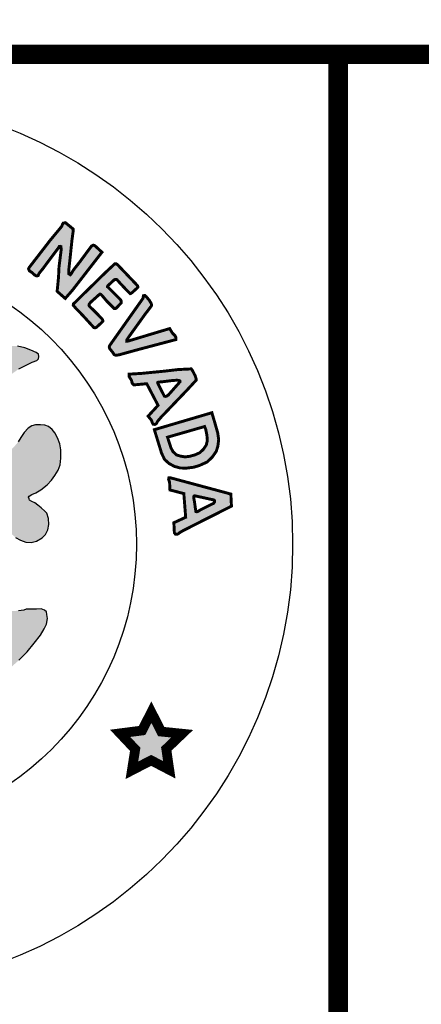
# Model space of a CAD drawing. Units: feet. Extents: x 0 to 8.5, y 0 to 11.
# Drawn here: x 2.5 to 2.9, y 0.5 to 1.5 of the extents above; entities that cross this region are included whole.
import ezdxf
from ezdxf import colors
from ezdxf.entities.mleader import LeaderData, LeaderLine
from ezdxf.math import Vec2, Vec3

# ---------------------------------------------------------------- set-up
doc = ezdxf.new("R2010")
doc.units = ezdxf.units.FT
doc.header["$MEASUREMENT"] = 0
for name, color, linetype in [('100-NOT', 2, 'CONTINUOUS'), ('SEAL', 2, 'CONTINUOUS'), ('TB_TEXT', 1, 'CONTINUOUS')]:
    doc.layers.add(name, color=color, linetype=linetype)
doc.styles.add('SX75', font='simplex1.shx', dxfattribs={"width": 0.75})

msp = doc.modelspace()

# ---------------------------------------------------------------- hatches: boundary and pattern name
at = {"layer": 'SEAL'}
for points in [[(2.5518, 1.3209), (2.5439, 1.3274), (2.5416, 1.3269), (2.5409, 1.3258), (2.54, 1.3235), (2.5283, 1.3094), (2.507, 1.2818), (2.5061, 1.2802), (2.5068, 1.2782), (2.5098, 1.2762), (2.5125, 1.2736), (2.5142, 1.2728), (2.5159, 1.2731), (2.5168, 1.2753), (2.5206, 1.28), (2.5367, 1.3016), (2.5373, 1.3024), (2.5376, 1.303), (2.5385, 1.3032), (2.5393, 1.3029), (2.5394, 1.3016), (2.5394, 1.2986), (2.5373, 1.2817), (2.5368, 1.2713), (2.5354, 1.257), (2.5437, 1.2497), (2.5511, 1.2582), (2.5813, 1.2971), (2.574, 1.3039), (2.5724, 1.3044), (2.5706, 1.3034), (2.5679, 1.2998), (2.5587, 1.2873), (2.5522, 1.279), (2.5498, 1.275), (2.5488, 1.274), (2.5473, 1.275), (2.5473, 1.2787), (2.5487, 1.2913), (2.5506, 1.3097), (2.5519, 1.3191)], [(2.6174, 1.2632), (2.5972, 1.2844), (2.5962, 1.2851), (2.5944, 1.2851), (2.5924, 1.2833), (2.5848, 1.2762), (2.5521, 1.2441), (2.5519, 1.2428), (2.5544, 1.2398), (2.5613, 1.2327), (2.5731, 1.2198), (2.5744, 1.2196), (2.5759, 1.2203), (2.5815, 1.2255), (2.5823, 1.2265), (2.5821, 1.2275), (2.5812, 1.229), (2.5742, 1.2362), (2.5686, 1.2416), (2.568, 1.2426), (2.5681, 1.2437), (2.5696, 1.2457), (2.5783, 1.2535), (2.579, 1.2542), (2.5798, 1.2541), (2.5813, 1.2529), (2.5859, 1.2474), (2.5917, 1.2415), (2.5939, 1.2394), (2.5951, 1.2393), (2.5962, 1.24), (2.599, 1.243), (2.6011, 1.2453), (2.6011, 1.2469), (2.6004, 1.2483), (2.5969, 1.2519), (2.5888, 1.26), (2.5871, 1.2616), (2.5871, 1.2621), (2.5873, 1.2627), (2.5931, 1.2681), (2.5941, 1.269), (2.5954, 1.2692), (2.5967, 1.269), (2.5978, 1.2677), (2.6008, 1.2644), (2.6058, 1.2591), (2.6091, 1.2557), (2.6103, 1.2546), (2.6112, 1.2549), (2.613, 1.2564), (2.6168, 1.2599), (2.6181, 1.2613), (2.618, 1.2622), (2.6178, 1.2628)], [(2.6234, 1.2499), (2.5891, 1.2013), (2.5888, 1.1999), (2.5893, 1.1982), (2.5922, 1.1946), (2.5939, 1.192), (2.5955, 1.1915), (2.5987, 1.1919), (2.6198, 1.1977), (2.6572, 1.2076), (2.6572, 1.2094), (2.6561, 1.2116), (2.6534, 1.2144), (2.6507, 1.2188), (2.6425, 1.2164), (2.608, 1.206), (2.6067, 1.206), (2.6068, 1.2072), (2.6088, 1.2103), (2.6254, 1.2334), (2.6319, 1.2419), (2.6321, 1.243), (2.6318, 1.2446), (2.6297, 1.248), (2.6265, 1.2518), (2.6252, 1.2528), (2.6238, 1.2525), (2.6236, 1.2513), (2.6236, 1.2506)], [(2.6319, 0.8256), (2.6224, 0.8068), (2.5999, 0.8039), (2.6154, 0.7875), (2.612, 0.766), (2.6317, 0.7762), (2.6503, 0.7665), (2.6472, 0.7879), (2.6635, 0.8035), (2.6421, 0.8057)]]:
    msp.add_hatch(color=6, dxfattribs=at).paths.add_polyline_path(points)
h = msp.add_hatch(color=6, dxfattribs=at)
h.paths.add_polyline_path([(2.4624, 1.1314), (2.4655, 1.1415), (2.4692, 1.1492), (2.4725, 1.1558), (2.476, 1.1601), (2.4808, 1.1657), (2.4854, 1.1697), (2.4905, 1.1735), (2.4962, 1.1775), (2.5029, 1.1809), (2.5099, 1.1844), (2.5145, 1.1862), (2.5163, 1.1877), (2.5165, 1.1902), (2.5163, 1.1925), (2.5138, 1.1944), (2.5085, 1.1967), (2.5023, 1.1991), (2.4949, 1.2009), (2.4895, 1.201), (2.4846, 1.2006), (2.4795, 1.1999), (2.4729, 1.1979), (2.4667, 1.1948), (2.4621, 1.1916), (2.4581, 1.1881), (2.4533, 1.183), (2.4501, 1.1789), (2.4477, 1.1748), (2.4452, 1.1701), (2.4442, 1.1687), (2.4432, 1.1671), (2.441, 1.1658), (2.4392, 1.1669), (2.436, 1.1695), (2.4309, 1.1737), (2.4262, 1.1771), (2.4219, 1.1797), (2.4173, 1.1819), (2.4128, 1.1833), (2.4092, 1.1841), (2.4048, 1.1848), (2.3986, 1.1848), (2.3924, 1.1844), (2.3884, 1.183), (2.3843, 1.1818), (2.3811, 1.181), (2.3782, 1.1798), (2.3773, 1.1783), (2.3773, 1.1759), (2.3788, 1.1751), (2.3818, 1.1735), (2.3857, 1.172), (2.3904, 1.1698), (2.3957, 1.1667), (2.4017, 1.1622), (2.4061, 1.1582), (2.4107, 1.153), (2.4134, 1.1492), (2.4153, 1.1451), (2.4177, 1.1407), (2.4191, 1.1374), (2.4206, 1.1341), (2.421, 1.1316), (2.4207, 1.1284), (2.4202, 1.1268), (2.419, 1.126), (2.4163, 1.126), (2.4136, 1.1271), (2.4096, 1.1289), (2.4033, 1.1315), (2.3962, 1.1335), (2.3897, 1.1355), (2.3837, 1.1369), (2.378, 1.1387), (2.3726, 1.14), (2.3688, 1.1407), (2.3663, 1.1411), (2.3641, 1.145), (2.3594, 1.1549), (2.3557, 1.1609), (2.3511, 1.1669), (2.3458, 1.1756), (2.339, 1.186), (2.3319, 1.1976), (2.3269, 1.2061), (2.3233, 1.2124), (2.3212, 1.2161), (2.3193, 1.2188), (2.3165, 1.2208), (2.3145, 1.2213), (2.3124, 1.2213), (2.3103, 1.2204), (2.3079, 1.2175), (2.3035, 1.2092), (2.2967, 1.1992), (2.291, 1.1909), (2.2758, 1.1672), (2.2691, 1.1573), (2.2656, 1.1518), (2.2634, 1.1487), (2.2636, 1.1393), (2.2627, 1.1379), (2.2601, 1.1365), (2.2522, 1.1342), (2.2387, 1.1295), (2.2287, 1.1257), (2.222, 1.1228), (2.2166, 1.1204), (2.2144, 1.1196), (2.2127, 1.1197), (2.2112, 1.1204), (2.2107, 1.1223), (2.2104, 1.126), (2.2113, 1.1298), (2.213, 1.1352), (2.2159, 1.1417), (2.2195, 1.1482), (2.2237, 1.1536), (2.2287, 1.1585), (2.2324, 1.1617), (2.2365, 1.1648), (2.2412, 1.1669), (2.2458, 1.169), (2.2504, 1.1709), (2.2535, 1.1723), (2.2551, 1.1743), (2.2547, 1.1767), (2.2504, 1.1793), (2.2454, 1.1812), (2.2381, 1.1823), (2.23, 1.1825), (2.2244, 1.1819), (2.2167, 1.1804), (2.2111, 1.1786), (2.2045, 1.1756), (2.1999, 1.1726), (2.1972, 1.1699), (2.195, 1.1674), (2.1925, 1.1645), (2.1908, 1.1622), (2.1895, 1.1625), (2.1884, 1.1638), (2.1854, 1.1679), (2.1808, 1.1742), (2.1754, 1.1798), (2.1687, 1.185), (2.1624, 1.1885), (2.1566, 1.1908), (2.1512, 1.1921), (2.1461, 1.1926), (2.1403, 1.1926), (2.1359, 1.192), (2.1309, 1.1906), (2.1255, 1.1888), (2.1215, 1.1872), (2.118, 1.1858), (2.115, 1.1839), (2.1136, 1.1822), (2.1125, 1.1803), (2.1127, 1.1782), (2.1139, 1.1764), (2.116, 1.1749), (2.1198, 1.1738), (2.1241, 1.1724), (2.1293, 1.1707), (2.1343, 1.169), (2.1411, 1.1656), (2.1472, 1.1609), (2.1526, 1.1559), (2.1586, 1.1499), (2.1638, 1.1423), (2.1669, 1.1357), (2.1691, 1.1308), (2.1706, 1.1258), (2.1717, 1.1213), (2.1723, 1.1172), (2.1735, 1.1137), (2.1753, 1.1095), (2.1769, 1.1053), (2.1778, 1.1018), (2.1775, 1.0985), (2.1762, 1.0963), (2.1732, 1.0928), (2.1688, 1.0899), (2.1585, 1.0808), (2.1488, 1.071), (2.1387, 1.0602), (2.133, 1.0537), (2.127, 1.0459), (2.1229, 1.0393), (2.1188, 1.0321), (2.1155, 1.0263), (2.1104, 1.0198), (2.106, 1.0138), (2.1031, 1.0105), (2.0981, 1.004), (2.0936, 0.9993), (2.0887, 0.995), (2.0839, 0.9913), (2.0795, 0.9882), (2.0752, 0.9852), (2.0727, 0.9828), (2.0714, 0.9805), (2.0705, 0.9775), (2.0704, 0.975), (2.0711, 0.9731), (2.0724, 0.9708), (2.0746, 0.9688), (2.0783, 0.9659), (2.0837, 0.9612), (2.0884, 0.956), (2.0933, 0.9495), (2.1, 0.9413), (2.1062, 0.9325), (2.115, 0.9199), (2.1227, 0.9083), (2.1305, 0.8973), (2.1374, 0.8887), (2.1442, 0.8807), (2.1504, 0.8738), (2.1588, 0.8673), (2.1687, 0.8596), (2.1786, 0.8527), (2.191, 0.8447), (2.1989, 0.8395), (2.2084, 0.8331), (2.2178, 0.8274), (2.2165, 0.8206), (2.214, 0.8118), (2.2115, 0.8073), (2.2081, 0.8), (2.2055, 0.7947), (2.2032, 0.7891), (2.2016, 0.7842), (2.1997, 0.7791), (2.1992, 0.7749), (2.1994, 0.7723), (2.2, 0.7707), (2.2012, 0.7699), (2.204, 0.7691), (2.2088, 0.7672), (2.213, 0.7655), (2.2159, 0.7644), (2.2185, 0.7636), (2.2206, 0.7637), (2.2221, 0.7648), (2.2232, 0.7665), (2.2247, 0.7693), (2.2266, 0.774), (2.2278, 0.7783), (2.2292, 0.7813), (2.2316, 0.7847), (2.2341, 0.7875), (2.2362, 0.7876), (2.2371, 0.787), (2.2381, 0.7846), (2.2399, 0.7796), (2.2406, 0.7757), (2.2423, 0.769), (2.243, 0.7639), (2.2435, 0.7584), (2.2444, 0.7545), (2.2469, 0.7513), (2.2512, 0.7489), (2.259, 0.7476), (2.2643, 0.746), (2.2683, 0.7454), (2.2736, 0.7451), (2.2759, 0.745), (2.2763, 0.7465), (2.2759, 0.7499), (2.2748, 0.7576), (2.2716, 0.7754), (2.2688, 0.7933), (2.267, 0.8036), (2.266, 0.8072), (2.2657, 0.8105), (2.2662, 0.8121), (2.2683, 0.8125), (2.2714, 0.812), (2.2774, 0.8109), (2.2849, 0.81), (2.2938, 0.8091), (2.3076, 0.8088), (2.3238, 0.8088), (2.3384, 0.8092), (2.3529, 0.8106), (2.364, 0.812), (2.3717, 0.8135), (2.3757, 0.8144), (2.3791, 0.8154), (2.3812, 0.8153), (2.3824, 0.8141), (2.3826, 0.8107), (2.3822, 0.8052), (2.3812, 0.799), (2.3798, 0.7921), (2.3796, 0.7859), (2.3792, 0.7774), (2.3776, 0.7689), (2.3762, 0.7627), (2.3752, 0.7572), (2.375, 0.7505), (2.3753, 0.7469), (2.3772, 0.746), (2.3814, 0.7467), (2.3858, 0.7485), (2.3918, 0.7502), (2.3942, 0.7512), (2.3984, 0.7518), (2.4004, 0.7528), (2.4023, 0.7541), (2.4032, 0.7571), (2.4046, 0.7641), (2.4067, 0.7725), (2.4073, 0.7767), (2.4089, 0.7816), (2.4095, 0.7847), (2.4103, 0.788), (2.4111, 0.7898), (2.4138, 0.7916), (2.4149, 0.7906), (2.4156, 0.7879), (2.4175, 0.7836), (2.4194, 0.7793), (2.4212, 0.775), (2.4235, 0.7706), (2.4256, 0.767), (2.4268, 0.7659), (2.4292, 0.7656), (2.431, 0.7662), (2.4347, 0.7672), (2.4402, 0.7691), (2.4434, 0.7702), (2.4465, 0.7717), (2.448, 0.7731), (2.4494, 0.7753), (2.4501, 0.777), (2.4501, 0.7799), (2.4496, 0.7823), (2.448, 0.7854), (2.4454, 0.7905), (2.4413, 0.7986), (2.4364, 0.8079), (2.4329, 0.8162), (2.4307, 0.8227), (2.4298, 0.8274), (2.4292, 0.831), (2.4295, 0.8339), (2.4551, 0.8487), (2.4724, 0.8598), (2.4847, 0.8686), (2.4962, 0.8788), (2.5048, 0.8874), (2.512, 0.8963), (2.5184, 0.9047), (2.5222, 0.911), (2.5245, 0.9157), (2.5254, 0.9216), (2.5249, 0.9256), (2.5246, 0.9285), (2.5224, 0.9301), (2.5189, 0.9317), (2.5143, 0.9312), (2.5068, 0.9312), (2.5037, 0.9313), (2.5012, 0.9303), (2.4959, 0.9296), (2.49, 0.9293), (2.4847, 0.9296), (2.4803, 0.931), (2.4769, 0.9331), (2.4728, 0.9339), (2.4682, 0.9338), (2.4634, 0.9324), (2.4606, 0.9309), (2.4566, 0.927), (2.4537, 0.9243), (2.4528, 0.9214), (2.4523, 0.9174), (2.4517, 0.914), (2.4505, 0.9112), (2.4478, 0.9083), (2.4415, 0.904), (2.4375, 0.9003), (2.4355, 0.8987), (2.4331, 0.8977), (2.4319, 0.899), (2.4314, 0.902), (2.4312, 0.9142), (2.4328, 0.921), (2.4352, 0.9274), (2.4382, 0.9335), (2.4421, 0.9394), (2.4484, 0.9483), (2.4549, 0.9568), (2.4644, 0.9684), (2.4644, 0.9702), (2.4634, 0.973), (2.4563, 0.9901), (2.4488, 1.0095), (2.4471, 1.0167), (2.4467, 1.0224), (2.4468, 1.0291), (2.4478, 1.0353), (2.4482, 1.0394), (2.449, 1.042), (2.4496, 1.0451), (2.4502, 1.0473), (2.4528, 1.048), (2.4546, 1.0474), (2.4579, 1.0456), (2.4628, 1.0416), (2.4656, 1.0379), (2.4706, 1.0313), (2.4767, 1.0229), (2.4808, 1.0169), (2.4865, 1.0101), (2.4927, 1.0048), (2.4979, 1.0019), (2.5032, 0.9999), (2.5089, 0.9997), (2.5142, 1.001), (2.5202, 1.0042), (2.5236, 1.0079), (2.526, 1.0124), (2.5268, 1.018), (2.5266, 1.0241), (2.5247, 1.0296), (2.5229, 1.0317), (2.5191, 1.0352), (2.5156, 1.0378), (2.5124, 1.0402), (2.5093, 1.0415), (2.5072, 1.043), (2.5066, 1.0442), (2.506, 1.047), (2.5094, 1.0487), (2.5134, 1.0505), (2.5187, 1.0536), (2.5252, 1.0586), (2.5297, 1.0635), (2.5332, 1.0682), (2.5363, 1.0738), (2.5386, 1.0791), (2.5392, 1.086), (2.5391, 1.0947), (2.5383, 1.1006), (2.5358, 1.1069), (2.533, 1.1121), (2.5302, 1.1155), (2.5266, 1.1183), (2.5228, 1.1198), (2.5183, 1.1203), (2.5133, 1.12), (2.5094, 1.1193), (2.5057, 1.1168), (2.5016, 1.1122), (2.4982, 1.1073), (2.4955, 1.1027), (2.4921, 1.0986), (2.4894, 1.0957), (2.4859, 1.0928), (2.4823, 1.092), (2.4781, 1.092), (2.474, 1.0929), (2.4702, 1.0951), (2.4647, 1.0993), (2.4603, 1.1027), (2.4588, 1.1045), (2.4591, 1.1146), (2.46, 1.1233)])
h.paths.add_polyline_path([(2.35, 1.0926), (2.3527, 1.0929), (2.3557, 1.0928), (2.3595, 1.0922), (2.366, 1.0907), (2.3744, 1.0888), (2.3837, 1.0861), (2.3954, 1.0813), (2.4045, 1.0773), (2.4162, 1.0704), (2.4172, 1.0693), (2.4175, 1.0681), (2.4176, 1.0654), (2.4173, 1.0621), (2.4163, 1.0562), (2.4148, 1.0503), (2.4133, 1.044), (2.4128, 1.0362), (2.4114, 1.0262), (2.4103, 1.0209), (2.4088, 1.0173), (2.4062, 1.0127), (2.402, 1.0063), (2.397, 0.9998), (2.3884, 0.9892), (2.385, 0.9849), (2.3847, 0.9822), (2.385, 0.9788), (2.3863, 0.9742), (2.3889, 0.9663), (2.3933, 0.9537), (2.3956, 0.9432), (2.3962, 0.9354), (2.3948, 0.9291), (2.3944, 0.925), (2.3937, 0.9242), (2.3923, 0.9245), (2.3912, 0.9253), (2.3897, 0.929), (2.375, 0.9724), (2.3472, 1.0606), (2.3433, 1.0713), (2.3427, 1.0746), (2.3428, 1.0778), (2.3439, 1.0806), (2.3447, 1.0832), (2.3466, 1.0865), (2.3477, 1.0895), (2.3482, 1.0913)], flags=16)
h.paths.add_polyline_path([(2.2927, 1.0907), (2.2991, 1.0769), (2.299, 1.0746), (2.2983, 1.0728), (2.2977, 1.0709), (2.274, 1.0057), (2.2573, 0.9554), (2.254, 0.9461), (2.2511, 0.9358), (2.2489, 0.9302), (2.2468, 0.9269), (2.2448, 0.9255), (2.2435, 0.925), (2.2427, 0.9255), (2.2422, 0.9282), (2.2424, 0.9347), (2.2424, 0.9422), (2.2438, 0.9473), (2.2464, 0.9538), (2.2518, 0.9668), (2.2541, 0.9724), (2.2549, 0.9756), (2.2552, 0.983), (2.2548, 0.9873), (2.254, 0.9897), (2.2524, 0.9931), (2.2478, 1), (2.2417, 1.0071), (2.2361, 1.0138), (2.2318, 1.0203), (2.2291, 1.0266), (2.2277, 1.0327), (2.2267, 1.0377), (2.2258, 1.0466), (2.2245, 1.0566), (2.2231, 1.0658), (2.2234, 1.0686), (2.2241, 1.0701), (2.2259, 1.0718), (2.2275, 1.0731), (2.2304, 1.0743), (2.2363, 1.0767), (2.2434, 1.0798), (2.2559, 1.085), (2.2647, 1.0885), (2.27, 1.0901), (2.2747, 1.0911), (2.2812, 1.0913), (2.2868, 1.0918), (2.2907, 1.0917)], flags=16)
h.paths.add_polyline_path([(2.3188, 1.0015), (2.32, 1.001), (2.3215, 0.9991), (2.3336, 0.9624), (2.3611, 0.8783), (2.3646, 0.8653), (2.3647, 0.8628), (2.3641, 0.8619), (2.3613, 0.8609), (2.3551, 0.859), (2.3461, 0.8576), (2.3373, 0.8567), (2.3286, 0.8563), (2.3183, 0.8567), (2.3039, 0.8573), (2.294, 0.8589), (2.2832, 0.861), (2.2699, 0.8644), (2.2697, 0.8661), (2.2698, 0.8672), (2.2964, 0.9422), (2.3127, 0.9904), (2.3151, 0.9984), (2.3161, 1.0004), (2.3172, 1.0014)], flags=16)
h.paths.add_polyline_path([(2.1902, 1.0389), (2.1908, 1.0354), (2.1918, 1.0293), (2.1918, 1.0223), (2.1914, 1.0148), (2.1899, 1.0081), (2.1875, 1.0007), (2.1846, 0.9918), (2.1803, 0.9807), (2.1781, 0.974), (2.1777, 0.9689), (2.1782, 0.9651), (2.1799, 0.9628), (2.1856, 0.9584), (2.191, 0.9534), (2.1968, 0.946), (2.2035, 0.9323), (2.2081, 0.9152), (2.21, 0.9023), (2.2095, 0.8937), (2.208, 0.8935), (2.2057, 0.8947), (2.2012, 0.8978), (2.196, 0.9015), (2.1913, 0.9056), (2.1868, 0.9097), (2.1812, 0.9151), (2.1756, 0.9216), (2.1706, 0.9271), (2.1672, 0.9318), (2.1624, 0.9384), (2.158, 0.9461), (2.154, 0.9554), (2.1519, 0.9592), (2.15, 0.9625), (2.1477, 0.9644), (2.1452, 0.9654), (2.1416, 0.9664), (2.1387, 0.9671), (2.1337, 0.9682), (2.1297, 0.9698), (2.1268, 0.9705), (2.1243, 0.9717), (2.1214, 0.9732), (2.1191, 0.9755), (2.1181, 0.9771), (2.1179, 0.9795), (2.1184, 0.9811), (2.1199, 0.9826), (2.1229, 0.985), (2.1263, 0.9873), (2.1305, 0.9889), (2.1347, 0.9903), (2.1391, 0.9907), (2.1425, 0.9909), (2.1446, 0.9917), (2.1465, 0.993), (2.1483, 0.995), (2.1506, 0.998), (2.1523, 1.0011), (2.1568, 1.0079), (2.1632, 1.0168), (2.1717, 1.0268), (2.1789, 1.0348), (2.1833, 1.0391), (2.185, 1.0409), (2.1872, 1.0413), (2.1889, 1.0406)], flags=16)
h = msp.add_hatch(color=6, dxfattribs=at)
h.paths.add_polyline_path([(2.6728, 1.1775), (2.6591, 1.1768), (2.6454, 1.1752), (2.6221, 1.1729), (2.6091, 1.1721), (2.6091, 1.1698), (2.6117, 1.1655), (2.6122, 1.163), (2.6139, 1.1611), (2.6272, 1.1623), (2.6388, 1.1401), (2.6286, 1.1291), (2.6322, 1.1247), (2.6329, 1.1222), (2.6339, 1.1207), (2.6356, 1.1206), (2.6372, 1.1215), (2.6384, 1.1239), (2.6419, 1.128), (2.6687, 1.156), (2.6778, 1.1659), (2.6778, 1.1674), (2.6768, 1.1705), (2.6753, 1.1735), (2.6738, 1.1762)])
h.paths.add_polyline_path([(2.6388, 1.1622), (2.6452, 1.1496), (2.6463, 1.1493), (2.6475, 1.1495), (2.6493, 1.1507), (2.6605, 1.1634), (2.6613, 1.1644), (2.6611, 1.1653), (2.6603, 1.1657), (2.6579, 1.1659), (2.6526, 1.1655), (2.6432, 1.1643), (2.6393, 1.164), (2.6386, 1.1638), (2.6384, 1.1632), (2.6386, 1.1627)], flags=16)
h = msp.add_hatch(color=6, dxfattribs=at)
h.paths.add_polyline_path([(2.6865, 1.1184), (2.6485, 1.1075), (2.652, 1.0966), (2.6541, 1.0927), (2.6577, 1.0893), (2.6617, 1.0881), (2.6664, 1.0873), (2.6712, 1.0879), (2.6767, 1.0894), (2.6814, 1.0915), (2.6852, 1.095), (2.6883, 1.0996), (2.6893, 1.1044), (2.6888, 1.1099), (2.6877, 1.1153)], flags=16)
h.paths.add_polyline_path([(2.694, 1.1326), (2.635, 1.1152), (2.6424, 1.0911), (2.6454, 1.0848), (2.6498, 1.0807), (2.6556, 1.0775), (2.6617, 1.0759), (2.6681, 1.0758), (2.6754, 1.0767), (2.6812, 1.0785), (2.689, 1.082), (2.6942, 1.0869), (2.6984, 1.0929), (2.7001, 1.0983), (2.7009, 1.105), (2.6999, 1.112), (2.6965, 1.1239), (2.6945, 1.1306)])
h = msp.add_hatch(color=6, dxfattribs=at)
h.paths.add_polyline_path([(2.6962, 1.0431), (2.677, 1.0473), (2.6761, 1.0474), (2.6754, 1.0467), (2.6754, 1.0449), (2.6762, 1.0408), (2.6769, 1.0355), (2.6776, 1.0312), (2.6785, 1.031), (2.6799, 1.0315), (2.682, 1.0329), (2.6957, 1.0397), (2.6968, 1.0414), (2.6968, 1.0423)], flags=16)
h.paths.add_polyline_path([(2.7134, 1.0492), (2.6521, 1.0657), (2.6499, 1.0658), (2.6496, 1.0642), (2.6506, 1.0614), (2.651, 1.0534), (2.6652, 1.0497), (2.6671, 1.0254), (2.655, 1.0198), (2.6555, 1.0096), (2.6566, 1.0081), (2.6584, 1.0079), (2.6594, 1.0084), (2.661, 1.0097), (2.6648, 1.0119), (2.714, 1.0368)])

# ---------------------------------------------------------------- linework, layer by layer
at = {"layer": 'SEAL', "color": 6}
for points, const_width in [([(2.5518, 1.3209), (2.5439, 1.3274), (2.5416, 1.3269), (2.5409, 1.3258), (2.54, 1.3235), (2.5283, 1.3094), (2.507, 1.2818), (2.5061, 1.2802), (2.5068, 1.2782), (2.5098, 1.2762), (2.5125, 1.2736), (2.5142, 1.2728), (2.5159, 1.2731), (2.5168, 1.2753), (2.5206, 1.28), (2.5367, 1.3016), (2.5373, 1.3024), (2.5376, 1.303), (2.5385, 1.3032), (2.5393, 1.3029), (2.5394, 1.3016), (2.5394, 1.2986), (2.5373, 1.2817), (2.5368, 1.2713), (2.5354, 1.257), (2.5437, 1.2497), (2.5511, 1.2582), (2.5813, 1.2971), (2.574, 1.3039), (2.5724, 1.3044), (2.5706, 1.3034), (2.5679, 1.2998), (2.5587, 1.2873), (2.5522, 1.279), (2.5498, 1.275), (2.5488, 1.274), (2.5473, 1.275), (2.5473, 1.2787), (2.5487, 1.2913), (2.5506, 1.3097), (2.5519, 1.3191)], 0.003), ([(2.6174, 1.2632), (2.5972, 1.2844), (2.5962, 1.2851), (2.5944, 1.2851), (2.5924, 1.2833), (2.5848, 1.2762), (2.5521, 1.2441), (2.5519, 1.2428), (2.5544, 1.2398), (2.5613, 1.2327), (2.5731, 1.2198), (2.5744, 1.2196), (2.5759, 1.2203), (2.5815, 1.2255), (2.5823, 1.2265), (2.5821, 1.2275), (2.5812, 1.229), (2.5742, 1.2362), (2.5686, 1.2416), (2.568, 1.2426), (2.5681, 1.2437), (2.5696, 1.2457), (2.5783, 1.2535), (2.579, 1.2542), (2.5798, 1.2541), (2.5813, 1.2529), (2.5859, 1.2474), (2.5917, 1.2415), (2.5939, 1.2394), (2.5951, 1.2393), (2.5962, 1.24), (2.599, 1.243), (2.6011, 1.2453), (2.6011, 1.2469), (2.6004, 1.2483), (2.5969, 1.2519), (2.5888, 1.26), (2.5871, 1.2616), (2.5871, 1.2621), (2.5873, 1.2627), (2.5931, 1.2681), (2.5941, 1.269), (2.5954, 1.2692), (2.5967, 1.269), (2.5978, 1.2677), (2.6008, 1.2644), (2.6058, 1.2591), (2.6091, 1.2557), (2.6103, 1.2546), (2.6112, 1.2549), (2.613, 1.2564), (2.6168, 1.2599), (2.6181, 1.2613), (2.618, 1.2622), (2.6178, 1.2628)], 0.003), ([(2.6234, 1.2499), (2.5891, 1.2013), (2.5888, 1.1999), (2.5893, 1.1982), (2.5922, 1.1946), (2.5939, 1.192), (2.5955, 1.1915), (2.5987, 1.1919), (2.6198, 1.1977), (2.6572, 1.2076), (2.6572, 1.2094), (2.6561, 1.2116), (2.6534, 1.2144), (2.6507, 1.2188), (2.6425, 1.2164), (2.608, 1.206), (2.6067, 1.206), (2.6068, 1.2072), (2.6088, 1.2103), (2.6254, 1.2334), (2.6319, 1.2419), (2.6321, 1.243), (2.6318, 1.2446), (2.6297, 1.248), (2.6265, 1.2518), (2.6252, 1.2528), (2.6238, 1.2525), (2.6236, 1.2513), (2.6236, 1.2506)], 0.003), ([(2.6728, 1.1775), (2.6591, 1.1768), (2.6454, 1.1752), (2.6221, 1.1729), (2.6091, 1.1721), (2.6091, 1.1698), (2.6117, 1.1655), (2.6122, 1.163), (2.6139, 1.1611), (2.6272, 1.1623), (2.6388, 1.1401), (2.6286, 1.1291), (2.6322, 1.1247), (2.6329, 1.1222), (2.6339, 1.1207), (2.6356, 1.1206), (2.6372, 1.1215), (2.6384, 1.1239), (2.6419, 1.128), (2.6687, 1.156), (2.6778, 1.1659), (2.6778, 1.1674), (2.6768, 1.1705), (2.6753, 1.1735), (2.6738, 1.1762)], 0.003), ([(2.6388, 1.1622), (2.6452, 1.1496), (2.6463, 1.1493), (2.6475, 1.1495), (2.6493, 1.1507), (2.6605, 1.1634), (2.6613, 1.1644), (2.6611, 1.1653), (2.6603, 1.1657), (2.6579, 1.1659), (2.6526, 1.1655), (2.6432, 1.1643), (2.6393, 1.164), (2.6386, 1.1638), (2.6384, 1.1632), (2.6386, 1.1627)], 0.003), ([(2.694, 1.1326), (2.635, 1.1152), (2.6424, 1.0911), (2.6454, 1.0848), (2.6498, 1.0807), (2.6556, 1.0775), (2.6617, 1.0759), (2.6681, 1.0758), (2.6754, 1.0767), (2.6812, 1.0785), (2.689, 1.082), (2.6942, 1.0869), (2.6984, 1.0929), (2.7001, 1.0983), (2.7009, 1.105), (2.6999, 1.112), (2.6965, 1.1239), (2.6945, 1.1306)], 0.003), ([(2.6865, 1.1184), (2.6485, 1.1075), (2.652, 1.0966), (2.6541, 1.0927), (2.6577, 1.0893), (2.6617, 1.0881), (2.6664, 1.0873), (2.6712, 1.0879), (2.6767, 1.0894), (2.6814, 1.0915), (2.6852, 1.095), (2.6883, 1.0996), (2.6893, 1.1044), (2.6888, 1.1099), (2.6877, 1.1153)], 0.003), ([(2.7134, 1.0492), (2.6521, 1.0657), (2.6499, 1.0658), (2.6496, 1.0642), (2.6506, 1.0614), (2.651, 1.0534), (2.6652, 1.0497), (2.6671, 1.0254), (2.655, 1.0198), (2.6555, 1.0096), (2.6566, 1.0081), (2.6584, 1.0079), (2.6594, 1.0084), (2.661, 1.0097), (2.6648, 1.0119), (2.714, 1.0368)], 0.003), ([(2.6962, 1.0431), (2.677, 1.0473), (2.6761, 1.0474), (2.6754, 1.0467), (2.6754, 1.0449), (2.6762, 1.0408), (2.6769, 1.0355), (2.6776, 1.0312), (2.6785, 1.031), (2.6799, 1.0315), (2.682, 1.0329), (2.6957, 1.0397), (2.6968, 1.0414), (2.6968, 1.0423)], 0.003), ([(2.6319, 0.8256), (2.6224, 0.8068), (2.5999, 0.8039), (2.6154, 0.7875), (2.612, 0.766), (2.6317, 0.7762), (2.6503, 0.7665), (2.6472, 0.7879), (2.6635, 0.8035), (2.6421, 0.8057)], 0.01)]:
    msp.add_lwpolyline(points, close=True, dxfattribs=dict(at, const_width=const_width))
for points in [[(2.4962, 1.1775), (2.5029, 1.1809), (2.5099, 1.1844), (2.5145, 1.1862), (2.5163, 1.1877), (2.5165, 1.1902), (2.5163, 1.1925), (2.5138, 1.1944), (2.5085, 1.1967), (2.5023, 1.1991), (2.4949, 1.2009)], [(2.4927, 1.0048), (2.4979, 1.0019), (2.5032, 0.9999), (2.5089, 0.9997), (2.5142, 1.001), (2.5202, 1.0042), (2.5236, 1.0079), (2.526, 1.0124), (2.5268, 1.018), (2.5266, 1.0241), (2.5247, 1.0296), (2.5229, 1.0317), (2.5191, 1.0352), (2.5156, 1.0378), (2.5124, 1.0402), (2.5093, 1.0415), (2.5072, 1.043), (2.5066, 1.0442), (2.5062, 1.046), (2.5066, 1.0472), (2.5094, 1.0487), (2.5134, 1.0505), (2.5187, 1.0536), (2.5252, 1.0586), (2.5297, 1.0635), (2.5332, 1.0682), (2.5363, 1.0738), (2.5386, 1.0791), (2.5392, 1.086), (2.5391, 1.0947), (2.5383, 1.1006), (2.5358, 1.1069), (2.533, 1.1121), (2.5302, 1.1155), (2.5266, 1.1183), (2.5228, 1.1198), (2.5183, 1.1203), (2.5133, 1.12), (2.5094, 1.1193), (2.5057, 1.1168), (2.5016, 1.1122), (2.4982, 1.1073), (2.4955, 1.1027)], [(2.4962, 0.8788), (2.5048, 0.8874), (2.512, 0.8963), (2.5184, 0.9047), (2.5222, 0.911), (2.5245, 0.9157), (2.5254, 0.9216), (2.5249, 0.9256), (2.5246, 0.9285), (2.5224, 0.9301), (2.5189, 0.9317), (2.5143, 0.9312), (2.5068, 0.9312), (2.5037, 0.9313), (2.5012, 0.9303), (2.4959, 0.9296)]]:
    msp.add_lwpolyline(points, dxfattribs=at)
at = {"layer": 'SEAL', "color": 4}
for radius in [0.4573, 0.2973]:
    msp.add_circle((2.3194, 0.9977), radius, dxfattribs=at)
at = {"layer": 'TB_TEXT', "color": 4, "lineweight": -3, "const_width": 0.02}
for points in [[(0.5, 1.5), (8, 1.5)], [(2.8234, 0.5), (2.8234, 1.5)]]:
    msp.add_lwpolyline(points, dxfattribs=at)

# ---------------------------------------------------------------- leaders
at = {"layer": '100-NOT'}
ml = msp.add_multileader_mtext('Standard', dxfattribs=at)
ml.set_content('⅊', color=256, style='SX75')
ml.set_leader_properties()
ml.build(insert=Vec2(0, 0))
ml.multileader.update_dxf_attribs({"text_right_attachment_type": 3, "dogleg_length": 0.1, "arrow_head_size": 0.1})
ctx = ml.context
ctx.base_point, ctx.char_height, ctx.arrow_head_size, ctx.landing_gap_size, ctx.plane_origin = Vec3(6.8487, 8.2619), 0.1, 0.1, 0.1, Vec3(4.5875, 8.0258)
ctx.right_attachment, ctx.text_align_type = 3, 2
notes = []
notes.append((ctx, [(0, (0, 0, 0), (0, 0), (1, 0), 1, [])]))
ctx.mtext.insert, ctx.mtext.width, ctx.mtext.alignment, ctx.mtext.flow_direction = Vec3(7.0166, 8.3214), 0.110524, 3, 5
ml = msp.add_multileader_mtext('Standard', dxfattribs=at)
ml.set_content('℄', color=256, style='SX75')
ml.set_leader_properties()
ml.build(insert=Vec2(0, 0))
ml.multileader.update_dxf_attribs({"text_right_attachment_type": 3, "dogleg_length": 0.1, "arrow_head_size": 0.1})
ctx = ml.context
ctx.base_point, ctx.char_height, ctx.arrow_head_size, ctx.landing_gap_size, ctx.plane_origin = Vec3(4.1281, 7.4792), 0.1, 0.1, 0.1, Vec3(2.1335, 7.2431)
ctx.right_attachment, ctx.text_align_type = 3, 2
notes.append((ctx, [(0, (0, 0, 0), (0, 0), (1, 0), 1, [])]))
ctx.mtext.insert, ctx.mtext.width, ctx.mtext.alignment, ctx.mtext.flow_direction = Vec3(4.2996, 7.5387), 0.196238, 3, 5
ml = msp.add_multileader_mtext('Standard', dxfattribs=at)
ml.set_content('2:1 MAX.\\PFILL SLOPE', color=256, style='SX75')
ml.set_leader_properties()
ml.build(insert=Vec2(0, 0))
ml.multileader.update_dxf_attribs({"text_right_attachment_type": 3, "dogleg_length": 0.1, "arrow_head_size": 0.1})
ctx = ml.context
ctx.base_point, ctx.char_height, ctx.arrow_head_size, ctx.landing_gap_size, ctx.plane_origin, ctx.plane_x_axis, ctx.plane_y_axis = Vec3(6.0713, 6.5924), 0.1, 0.1, 0.1, Vec3(3.7573, 6.8344), Vec3(0.978037, -0.20843), Vec3(0.20843, 0.978037)
ctx.right_attachment, ctx.text_align_type = 3, 1
notes.append((ctx, [(0, (0, 0, 0), (0, 0), (1, 0), 1, [])]))
ctx.mtext.insert, ctx.mtext.text_direction, ctx.mtext.rotation, ctx.mtext.width, ctx.mtext.alignment, ctx.mtext.flow_direction = Vec3(6.482, 6.5663), Vec3(0.978037, -0.20843), 6.073216, 0.859646, 2, 5
ml = msp.add_multileader_mtext('Standard', dxfattribs=at)
ml.set_content('2%', color=256, style='SX75')
ml.set_leader_properties()
ml.build(insert=Vec2(0, 0))
ml.multileader.update_dxf_attribs({"text_right_attachment_type": 3, "dogleg_length": 0.1, "arrow_head_size": 0.1})
ctx = ml.context
ctx.base_point, ctx.char_height, ctx.arrow_head_size, ctx.landing_gap_size, ctx.plane_origin = Vec3(4.78, 6.4835), 0.1, 0.1, 0.1, Vec3(2.8806, 6.2378)
ctx.right_attachment, ctx.text_align_type = 3, 2
notes.append((ctx, [(0, (0, 0, 0), (0, 0), (1, 0), 1, [])]))
ctx.mtext.insert, ctx.mtext.width, ctx.mtext.alignment, ctx.mtext.flow_direction = Vec3(5.0157, 6.5435), 0.196238, 3, 5
ml = msp.add_multileader_mtext('Standard', dxfattribs=at)
ml.set_content('EXISTING GRADE', color=256, style='SX75')
ml.set_leader_properties()
ml.build(insert=Vec2(0, 0))
ml.multileader.update_dxf_attribs({"text_right_attachment_type": 3, "dogleg_length": 0.1, "arrow_head_size": 0.1})
ctx = ml.context
ctx.base_point, ctx.char_height, ctx.arrow_head_size, ctx.landing_gap_size, ctx.plane_origin, ctx.plane_x_axis, ctx.plane_y_axis = Vec3(6.9607, 6.0998), 0.1, 0.1, 0.1, Vec3(5.0564, 5.8962), Vec3(0.999755, -0.022138), Vec3(0.022138, 0.999755)
ctx.right_attachment, ctx.text_align_type = 3, 1
notes.append((ctx, [(0, (0, 0, 0), (0, 0), (1, 0), 1, [])]))
ctx.mtext.insert, ctx.mtext.text_direction, ctx.mtext.rotation, ctx.mtext.width, ctx.mtext.alignment, ctx.mtext.flow_direction = Vec3(7.2941, 6.1524), Vec3(0.999755, -0.022138), 6.261046, 0.759864, 2, 5
for ctx, leaders in notes:
    for number, flags, end, landing, length, lines in leaders:
        leader = LeaderData()
        leader.index, (leader.has_last_leader_line, leader.has_dogleg_vector, leader.attachment_direction) = number, flags
        leader.last_leader_point, leader.dogleg_vector, leader.dogleg_length = Vec3(end), Vec3(landing), length
        for number, points, colour, breaks in lines:
            line = LeaderLine()
            line.index, line.vertices, line.color, line.breaks = number, Vec3.list(points), colors.encode_raw_color(colour), breaks
            leader.lines.append(line)
        ctx.leaders.append(leader)

doc.saveas('drawing.dxf')
